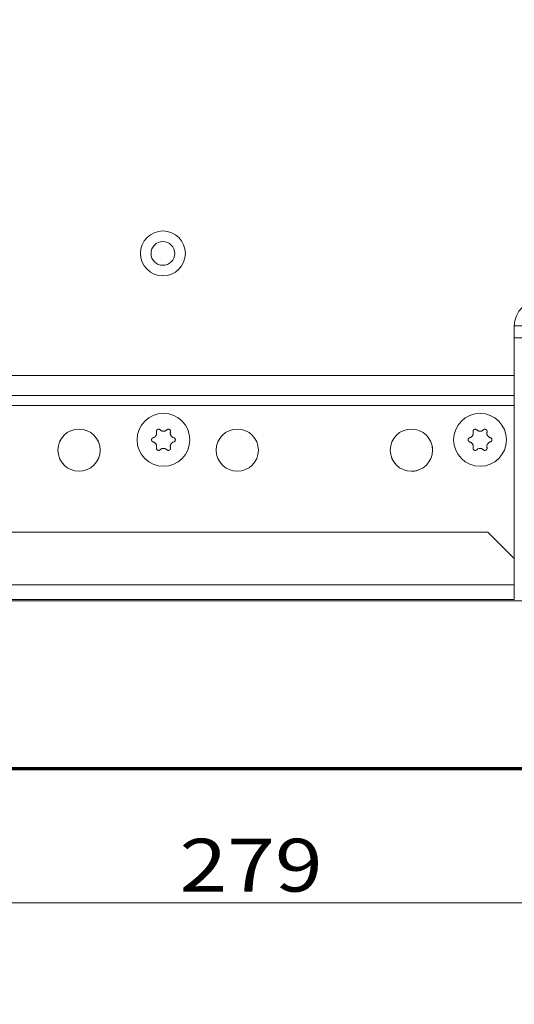
# Model space of a CAD drawing. Units: millimetres. Extents: x 0 to 420, y 0 to 297.
# Drawn here: x 102 to 120, y 101 to 138 of the extents above; entities that cross this region are included whole.
import ezdxf

# ---------------------------------------------------------------- set-up
doc = ezdxf.new("R2010")
doc.units = ezdxf.units.MM
doc.layers.add('1', color=7, linetype='Continuous', true_color=0xffffff)
doc.styles.add('ideas_simplex', font='simplex.shx')
doc.dimstyles.get("Standard").update_dxf_attribs({"dimtxt": 0.18, "dimasz": 0.18, "dimexe": 0.18, "dimexo": 0.0625, "dimgap": 0.09, "dimtad": 0, "dimtih": 1, "dimtoh": 1, "dimdec": 4, "dimzin": 0, "dimdsep": 46, "dimtxsty": 'Standard', "dimcen": 0.09, "dimadec": 0, "dimazin": 0, "dimtfac": 1, "dimtdec": 4, "dimtofl": 0, "dimtmove": 0, "dimatfit": 3, "dimfxl": 1, "dimtolj": 1, "dimtzin": 0, "dimarcsym": 0})

# ---------------------------------------------------------------- blocks, each defined once
blk = doc.blocks.new('_U11')
at = {"layer": '1', "color": 18, "lineweight": 13}
for p, q in [((52.579099, 171.627545), (52.579099, 91.120764)), ((138.780254, 127.029289), (138.780254, 91.120764)), ((138.780254, 93.120764), (52.579099, 93.120764))]:
    blk.add_line(p, q, dxfattribs=at)
at = {"layer": '1', "color": 18, "lineweight": 70}
for points in [[(52.579099, 93.120764), (55.579097, 93.649745), (55.579101, 92.591783)], [(138.780254, 93.120764), (135.780256, 92.591783), (135.780252, 93.649745)]]:
    blk.add_solid(points, dxfattribs=at)
at = {"layer": '1', "color": 18, "linetype": 'Continuous', "lineweight": 13, "insert": (92.585677, 93.544097), "char_height": 2, "attachment_point": 7, "line_spacing_factor": 1.204819, "style": 'ideas_simplex'}
blk.add_mtext('\\W1.3125;431', dxfattribs=at)
blk = doc.blocks.new('_U13')
at = {"layer": '1', "color": 18, "lineweight": 13}
for p, q in [((138.780254, 127.029289), (138.780254, 102.690649)), ((82.980254, 116.229289), (82.980254, 102.690649)), ((82.980254, 104.690649), (138.780254, 104.690649))]:
    blk.add_line(p, q, dxfattribs=at)
at = {"layer": '1', "color": 18, "lineweight": 70}
for points in [[(82.980254, 104.690649), (85.980252, 105.21963), (85.980256, 104.161668)], [(138.780254, 104.690649), (135.780256, 104.161668), (135.780252, 105.21963)]]:
    blk.add_solid(points, dxfattribs=at)
at = {"layer": '1', "color": 18, "linetype": 'Continuous', "lineweight": 13, "insert": (107.786254, 105.113982), "char_height": 2, "attachment_point": 7, "line_spacing_factor": 1.204819, "style": 'ideas_simplex'}
blk.add_mtext('\\W1.1953;279', dxfattribs=at)
blk = doc.blocks.new('_U14')
at = {"layer": '1', "color": 18, "lineweight": 13}
for p, q in [((58.599634, 136.609453), (58.599634, 96.427166)), ((138.780254, 127.029289), (138.780254, 96.427166)), ((58.599634, 98.427166), (138.780254, 98.427166))]:
    blk.add_line(p, q, dxfattribs=at)
at = {"layer": '1', "color": 18, "lineweight": 70}
for points in [[(58.599634, 98.427166), (61.599632, 98.956147), (61.599636, 97.898185)], [(138.780254, 98.427166), (135.780256, 97.898185), (135.780252, 98.956147)]]:
    blk.add_solid(points, dxfattribs=at)
at = {"layer": '1', "color": 18, "linetype": 'Continuous', "lineweight": 13, "insert": (95.595944, 98.850499), "char_height": 2, "attachment_point": 7, "line_spacing_factor": 1.204819, "style": 'ideas_simplex'}
blk.add_mtext('\\W1.3125;401', dxfattribs=at)
blk = doc.blocks.new('_U33')
at = {"layer": '1', "color": 18, "lineweight": 13}
for p, q in [((66.829773, 123.629289), (66.829773, 109.160909)), ((71.880254, 119.629289), (64.829773, 119.629289)), ((133.680254, 116.129289), (64.829773, 116.129289))]:
    blk.add_line(p, q, dxfattribs=at)
at = {"layer": '1', "color": 18, "lineweight": 70}
for points in [[(66.829773, 119.629289), (66.300792, 122.629287), (67.358754, 122.629291)], [(66.829773, 116.129289), (67.358754, 113.129291), (66.300792, 113.129287)]]:
    blk.add_solid(points, dxfattribs=at)
at = {"layer": '1', "color": 18, "linetype": 'Continuous', "lineweight": 13, "insert": (64.835773, 105.084242), "char_height": 2, "attachment_point": 7, "line_spacing_factor": 1.204819, "style": 'ideas_simplex'}
blk.add_mtext('\\W1.1883;18', dxfattribs=at)

msp = doc.modelspace()

# ---------------------------------------------------------------- linework, layer by layer
at = {"layer": '1', "color": 155, "linetype": 'Continuous', "lineweight": 13}
for p, q in [((120.48, 126.539), (122.33, 126.539)), ((71.38, 124.654), (120.48, 124.654)), ((120.48, 123.899), (71.38, 123.899)), ((71.38, 123.522), (120.48, 123.522)), ((120.48, 116.729), (82.98, 116.729))]:
    msp.add_line(p, q, dxfattribs=at)
at = {"layer": '1', "color": 155, "linetype": 'Continuous', "lineweight": 18}
for p, q in [((120.48, 126.529), (120.48, 124.654)), ((122.33, 126.089), (120.48, 126.089)), ((120.48, 126.031), (120.481, 126.031)), ((120.48, 124.654), (120.48, 123.899)), ((120.48, 123.522), (120.48, 123.899)), ((120.48, 123.522), (120.48, 117.729)), ((120.48, 121.08), (120.481, 121.081)), ((119.48, 118.729), (83.98, 118.729)), ((120.48, 117.729), (119.48, 118.729)), ((120.48, 116.729), (120.48, 117.729)), ((120.48, 116.179), (120.48, 116.729)), ((82.98, 116.179), (120.48, 116.179))]:
    msp.add_line(p, q, dxfattribs=at)
at = {"layer": '1', "color": 8, "linetype": 'Continuous', "lineweight": 70}
msp.add_line((46.229, 109.779), (145.13, 109.779), dxfattribs=at)
at = {"layer": '1', "color": 155, "linetype": 'Continuous', "lineweight": 18}
for centre, radius in [((107.16, 129.279), 0.85), ((107.16, 129.279), 0.45), ((107.181, 122.221), 1), ((119.181, 122.221), 1), ((103.98, 121.829), 0.8), ((109.98, 121.829), 0.8), ((116.58, 121.829), 0.8)]:
    msp.add_circle(centre, radius, dxfattribs=at)
msp.add_arc((121.48, 126.529), 1, 90, 180, dxfattribs=at)
for points, knots in [([(106.793, 122.302), (106.789, 122.301), (106.78, 122.298), (106.772, 122.293), (106.767, 122.289), (106.765, 122.288), (106.761, 122.285), (106.759, 122.284), (106.755, 122.279), (106.751, 122.276), (106.747, 122.27), (106.746, 122.269), (106.743, 122.265), (106.742, 122.263), (106.739, 122.257), (106.737, 122.253), (106.735, 122.246), (106.734, 122.244), (106.733, 122.239), (106.733, 122.237), (106.732, 122.23), (106.731, 122.226), (106.731, 122.219), (106.731, 122.217), (106.732, 122.212), (106.732, 122.21), (106.733, 122.203), (106.734, 122.199), (106.736, 122.192), (106.737, 122.19), (106.739, 122.186), (106.74, 122.184), (106.743, 122.178), (106.746, 122.174), (106.75, 122.169), (106.751, 122.167), (106.755, 122.163), (106.756, 122.162), (106.761, 122.157), (106.765, 122.154), (106.77, 122.151), (106.772, 122.149), (106.776, 122.147), (106.778, 122.146), (106.785, 122.143), (106.789, 122.142), (106.793, 122.141)], [0, 0, 0, 0, 0.0625, 0.125, 0.125, 0.15625, 0.15625, 0.1875, 0.1875, 0.25, 0.25, 0.28125, 0.28125, 0.3125, 0.3125, 0.375, 0.375, 0.40625, 0.40625, 0.4375, 0.4375, 0.5, 0.5, 0.53125, 0.53125, 0.5625, 0.5625, 0.625, 0.625, 0.65625, 0.65625, 0.6875, 0.6875, 0.75, 0.75, 0.78125, 0.78125, 0.8125, 0.8125, 0.875, 0.875, 0.90625, 0.90625, 0.9375, 0.9375, 1, 1, 1, 1]), ([(106.917, 122.517), (106.92, 122.506), (106.922, 122.495), (106.923, 122.478), (106.923, 122.472), (106.923, 122.463), (106.923, 122.46), (106.923, 122.454), (106.922, 122.452), (106.92, 122.437), (106.918, 122.426), (106.913, 122.413), (106.912, 122.41), (106.91, 122.405), (106.909, 122.402), (106.905, 122.394), (106.903, 122.389), (106.894, 122.374), (106.888, 122.365), (106.878, 122.354), (106.876, 122.352), (106.872, 122.347), (106.866, 122.341), (106.855, 122.332), (106.846, 122.326), (106.838, 122.321), (106.836, 122.32), (106.831, 122.317), (106.828, 122.315), (106.815, 122.309), (106.804, 122.305), (106.793, 122.302)], [0, 0, 0, 0, 0.125, 0.125, 0.1875, 0.1875, 0.21875, 0.21875, 0.25, 0.25, 0.375, 0.375, 0.40625, 0.40625, 0.4375, 0.4375, 0.5, 0.5, 0.625, 0.625, 0.65625, 0.65625, 0.6875, 0.75, 0.8125, 0.8125, 0.84375, 0.84375, 0.875, 0.875, 1, 1, 1, 1]), ([(107.057, 122.598), (107.054, 122.601), (107.047, 122.607), (107.039, 122.611), (107.033, 122.615), (107.031, 122.615), (107.027, 122.617), (107.025, 122.618), (107.018, 122.62), (107.014, 122.621), (107.007, 122.622), (107.005, 122.622), (107, 122.622), (106.998, 122.622), (106.991, 122.622), (106.986, 122.621), (106.98, 122.62), (106.977, 122.62), (106.973, 122.618), (106.971, 122.618), (106.964, 122.615), (106.96, 122.613), (106.954, 122.61), (106.952, 122.609), (106.949, 122.606), (106.947, 122.605), (106.942, 122.6), (106.938, 122.597), (106.934, 122.592), (106.932, 122.59), (106.93, 122.587), (106.928, 122.585), (106.925, 122.579), (106.923, 122.575), (106.92, 122.569), (106.919, 122.566), (106.918, 122.562), (106.917, 122.56), (106.916, 122.553), (106.915, 122.549), (106.915, 122.542), (106.915, 122.54), (106.915, 122.535), (106.915, 122.533), (106.915, 122.526), (106.916, 122.521), (106.917, 122.517)], [0, 0, 0, 0, 0.0625, 0.125, 0.125, 0.15625, 0.15625, 0.1875, 0.1875, 0.25, 0.25, 0.28125, 0.28125, 0.3125, 0.3125, 0.375, 0.375, 0.40625, 0.40625, 0.4375, 0.4375, 0.5, 0.5, 0.53125, 0.53125, 0.5625, 0.5625, 0.625, 0.625, 0.65625, 0.65625, 0.6875, 0.6875, 0.75, 0.75, 0.78125, 0.78125, 0.8125, 0.8125, 0.875, 0.875, 0.90625, 0.90625, 0.9375, 0.9375, 1, 1, 1, 1]), ([(107.306, 122.598), (107.297, 122.59), (107.289, 122.582), (107.274, 122.573), (107.269, 122.57), (107.262, 122.566), (107.259, 122.564), (107.254, 122.562), (107.251, 122.561), (107.238, 122.555), (107.227, 122.552), (107.213, 122.549), (107.21, 122.549), (107.204, 122.548), (107.202, 122.547), (107.193, 122.547), (107.187, 122.546), (107.17, 122.546), (107.159, 122.547), (107.144, 122.55), (107.141, 122.551), (107.136, 122.552), (107.128, 122.555), (107.114, 122.559), (107.104, 122.564), (107.096, 122.568), (107.094, 122.57), (107.089, 122.573), (107.086, 122.574), (107.074, 122.582), (107.065, 122.59), (107.057, 122.598)], [0, 0, 0, 0, 0.125, 0.125, 0.1875, 0.1875, 0.21875, 0.21875, 0.25, 0.25, 0.375, 0.375, 0.40625, 0.40625, 0.4375, 0.4375, 0.5, 0.5, 0.625, 0.625, 0.65625, 0.65625, 0.6875, 0.75, 0.8125, 0.8125, 0.84375, 0.84375, 0.875, 0.875, 1, 1, 1, 1]), ([(107.445, 122.517), (107.446, 122.521), (107.448, 122.53), (107.448, 122.539), (107.448, 122.546), (107.448, 122.549), (107.447, 122.553), (107.446, 122.555), (107.445, 122.562), (107.444, 122.566), (107.441, 122.573), (107.44, 122.575), (107.438, 122.579), (107.437, 122.581), (107.433, 122.587), (107.43, 122.59), (107.426, 122.595), (107.424, 122.597), (107.421, 122.6), (107.419, 122.602), (107.414, 122.606), (107.41, 122.609), (107.404, 122.612), (107.402, 122.613), (107.398, 122.615), (107.396, 122.616), (107.39, 122.618), (107.385, 122.62), (107.379, 122.621), (107.376, 122.621), (107.372, 122.622), (107.37, 122.622), (107.363, 122.622), (107.358, 122.622), (107.351, 122.621), (107.349, 122.621), (107.345, 122.62), (107.342, 122.619), (107.336, 122.617), (107.332, 122.616), (107.326, 122.613), (107.324, 122.611), (107.32, 122.609), (107.318, 122.608), (107.312, 122.604), (107.309, 122.601), (107.306, 122.598)], [0, 0, 0, 0, 0.0625, 0.125, 0.125, 0.15625, 0.15625, 0.1875, 0.1875, 0.25, 0.25, 0.28125, 0.28125, 0.3125, 0.3125, 0.375, 0.375, 0.40625, 0.40625, 0.4375, 0.4375, 0.5, 0.5, 0.53125, 0.53125, 0.5625, 0.5625, 0.625, 0.625, 0.65625, 0.65625, 0.6875, 0.6875, 0.75, 0.75, 0.78125, 0.78125, 0.8125, 0.8125, 0.875, 0.875, 0.90625, 0.90625, 0.9375, 0.9375, 1, 1, 1, 1]), ([(107.569, 122.302), (107.558, 122.305), (107.548, 122.309), (107.532, 122.317), (107.527, 122.319), (107.52, 122.324), (107.517, 122.325), (107.513, 122.329), (107.51, 122.33), (107.499, 122.339), (107.491, 122.347), (107.481, 122.358), (107.479, 122.36), (107.476, 122.365), (107.474, 122.367), (107.469, 122.374), (107.466, 122.379), (107.457, 122.394), (107.452, 122.404), (107.448, 122.418), (107.447, 122.421), (107.445, 122.426), (107.443, 122.434), (107.44, 122.449), (107.44, 122.46), (107.439, 122.469), (107.439, 122.471), (107.439, 122.477), (107.439, 122.48), (107.44, 122.495), (107.442, 122.506), (107.445, 122.517)], [0, 0, 0, 0, 0.125, 0.125, 0.1875, 0.1875, 0.21875, 0.21875, 0.25, 0.25, 0.375, 0.375, 0.40625, 0.40625, 0.4375, 0.4375, 0.5, 0.5, 0.625, 0.625, 0.65625, 0.65625, 0.6875, 0.75, 0.8125, 0.8125, 0.84375, 0.84375, 0.875, 0.875, 1, 1, 1, 1]), ([(107.569, 122.141), (107.574, 122.142), (107.582, 122.145), (107.59, 122.149), (107.596, 122.153), (107.598, 122.154), (107.601, 122.157), (107.603, 122.159), (107.608, 122.163), (107.611, 122.167), (107.615, 122.172), (107.617, 122.174), (107.619, 122.178), (107.62, 122.18), (107.624, 122.186), (107.625, 122.19), (107.628, 122.196), (107.628, 122.199), (107.629, 122.203), (107.63, 122.205), (107.631, 122.212), (107.631, 122.217), (107.631, 122.223), (107.631, 122.226), (107.631, 122.23), (107.631, 122.233), (107.629, 122.239), (107.628, 122.244), (107.626, 122.25), (107.625, 122.252), (107.624, 122.257), (107.623, 122.259), (107.619, 122.265), (107.617, 122.269), (107.613, 122.274), (107.611, 122.276), (107.608, 122.279), (107.607, 122.281), (107.602, 122.285), (107.598, 122.288), (107.592, 122.292), (107.59, 122.293), (107.586, 122.295), (107.584, 122.296), (107.578, 122.299), (107.574, 122.301), (107.569, 122.302)], [0, 0, 0, 0, 0.0625, 0.125, 0.125, 0.15625, 0.15625, 0.1875, 0.1875, 0.25, 0.25, 0.28125, 0.28125, 0.3125, 0.3125, 0.375, 0.375, 0.40625, 0.40625, 0.4375, 0.4375, 0.5, 0.5, 0.53125, 0.53125, 0.5625, 0.5625, 0.625, 0.625, 0.65625, 0.65625, 0.6875, 0.6875, 0.75, 0.75, 0.78125, 0.78125, 0.8125, 0.8125, 0.875, 0.875, 0.90625, 0.90625, 0.9375, 0.9375, 1, 1, 1, 1]), ([(118.793, 122.302), (118.789, 122.301), (118.78, 122.298), (118.772, 122.293), (118.767, 122.289), (118.765, 122.288), (118.761, 122.285), (118.759, 122.284), (118.755, 122.279), (118.751, 122.276), (118.747, 122.27), (118.746, 122.269), (118.743, 122.265), (118.742, 122.263), (118.739, 122.257), (118.737, 122.253), (118.735, 122.246), (118.734, 122.244), (118.733, 122.239), (118.733, 122.237), (118.732, 122.23), (118.731, 122.226), (118.731, 122.219), (118.731, 122.217), (118.732, 122.212), (118.732, 122.21), (118.733, 122.203), (118.734, 122.199), (118.736, 122.192), (118.737, 122.19), (118.739, 122.186), (118.74, 122.184), (118.743, 122.178), (118.746, 122.174), (118.75, 122.169), (118.751, 122.167), (118.755, 122.163), (118.756, 122.162), (118.761, 122.157), (118.765, 122.154), (118.77, 122.151), (118.772, 122.149), (118.776, 122.147), (118.778, 122.146), (118.785, 122.143), (118.789, 122.142), (118.793, 122.141)], [0, 0, 0, 0, 0.0625, 0.125, 0.125, 0.15625, 0.15625, 0.1875, 0.1875, 0.25, 0.25, 0.28125, 0.28125, 0.3125, 0.3125, 0.375, 0.375, 0.40625, 0.40625, 0.4375, 0.4375, 0.5, 0.5, 0.53125, 0.53125, 0.5625, 0.5625, 0.625, 0.625, 0.65625, 0.65625, 0.6875, 0.6875, 0.75, 0.75, 0.78125, 0.78125, 0.8125, 0.8125, 0.875, 0.875, 0.90625, 0.90625, 0.9375, 0.9375, 1, 1, 1, 1]), ([(118.917, 122.517), (118.92, 122.506), (118.922, 122.495), (118.923, 122.478), (118.923, 122.472), (118.923, 122.463), (118.923, 122.46), (118.923, 122.454), (118.922, 122.452), (118.92, 122.437), (118.918, 122.426), (118.913, 122.413), (118.912, 122.41), (118.91, 122.405), (118.909, 122.402), (118.905, 122.394), (118.903, 122.389), (118.894, 122.374), (118.888, 122.365), (118.878, 122.354), (118.876, 122.352), (118.872, 122.347), (118.866, 122.341), (118.855, 122.332), (118.846, 122.326), (118.838, 122.321), (118.836, 122.32), (118.831, 122.317), (118.828, 122.315), (118.815, 122.309), (118.804, 122.305), (118.793, 122.302)], [0, 0, 0, 0, 0.125, 0.125, 0.1875, 0.1875, 0.21875, 0.21875, 0.25, 0.25, 0.375, 0.375, 0.40625, 0.40625, 0.4375, 0.4375, 0.5, 0.5, 0.625, 0.625, 0.65625, 0.65625, 0.6875, 0.75, 0.8125, 0.8125, 0.84375, 0.84375, 0.875, 0.875, 1, 1, 1, 1]), ([(119.057, 122.598), (119.054, 122.601), (119.047, 122.607), (119.039, 122.611), (119.033, 122.615), (119.031, 122.615), (119.027, 122.617), (119.025, 122.618), (119.018, 122.62), (119.014, 122.621), (119.007, 122.622), (119.005, 122.622), (119, 122.622), (118.998, 122.622), (118.991, 122.622), (118.986, 122.621), (118.98, 122.62), (118.977, 122.62), (118.973, 122.618), (118.971, 122.618), (118.964, 122.615), (118.96, 122.613), (118.954, 122.61), (118.952, 122.609), (118.949, 122.606), (118.947, 122.605), (118.942, 122.6), (118.938, 122.597), (118.934, 122.592), (118.932, 122.59), (118.93, 122.587), (118.928, 122.585), (118.925, 122.579), (118.923, 122.575), (118.92, 122.569), (118.919, 122.566), (118.918, 122.562), (118.917, 122.56), (118.916, 122.553), (118.915, 122.549), (118.915, 122.542), (118.915, 122.54), (118.915, 122.535), (118.915, 122.533), (118.915, 122.526), (118.916, 122.521), (118.917, 122.517)], [0, 0, 0, 0, 0.0625, 0.125, 0.125, 0.15625, 0.15625, 0.1875, 0.1875, 0.25, 0.25, 0.28125, 0.28125, 0.3125, 0.3125, 0.375, 0.375, 0.40625, 0.40625, 0.4375, 0.4375, 0.5, 0.5, 0.53125, 0.53125, 0.5625, 0.5625, 0.625, 0.625, 0.65625, 0.65625, 0.6875, 0.6875, 0.75, 0.75, 0.78125, 0.78125, 0.8125, 0.8125, 0.875, 0.875, 0.90625, 0.90625, 0.9375, 0.9375, 1, 1, 1, 1]), ([(119.306, 122.598), (119.297, 122.59), (119.289, 122.582), (119.274, 122.573), (119.269, 122.57), (119.262, 122.566), (119.259, 122.564), (119.254, 122.562), (119.251, 122.561), (119.238, 122.555), (119.227, 122.552), (119.213, 122.549), (119.21, 122.549), (119.204, 122.548), (119.202, 122.547), (119.193, 122.547), (119.187, 122.546), (119.17, 122.546), (119.159, 122.547), (119.144, 122.55), (119.141, 122.551), (119.136, 122.552), (119.128, 122.555), (119.114, 122.559), (119.104, 122.564), (119.096, 122.568), (119.094, 122.57), (119.089, 122.573), (119.086, 122.574), (119.074, 122.582), (119.065, 122.59), (119.057, 122.598)], [0, 0, 0, 0, 0.125, 0.125, 0.1875, 0.1875, 0.21875, 0.21875, 0.25, 0.25, 0.375, 0.375, 0.40625, 0.40625, 0.4375, 0.4375, 0.5, 0.5, 0.625, 0.625, 0.65625, 0.65625, 0.6875, 0.75, 0.8125, 0.8125, 0.84375, 0.84375, 0.875, 0.875, 1, 1, 1, 1]), ([(119.445, 122.517), (119.446, 122.521), (119.448, 122.53), (119.448, 122.539), (119.448, 122.546), (119.448, 122.549), (119.447, 122.553), (119.446, 122.555), (119.445, 122.562), (119.444, 122.566), (119.441, 122.573), (119.44, 122.575), (119.438, 122.579), (119.437, 122.581), (119.433, 122.587), (119.43, 122.59), (119.426, 122.595), (119.424, 122.597), (119.421, 122.6), (119.419, 122.602), (119.414, 122.606), (119.41, 122.609), (119.404, 122.612), (119.402, 122.613), (119.398, 122.615), (119.396, 122.616), (119.39, 122.618), (119.385, 122.62), (119.379, 122.621), (119.376, 122.621), (119.372, 122.622), (119.37, 122.622), (119.363, 122.622), (119.358, 122.622), (119.351, 122.621), (119.349, 122.621), (119.345, 122.62), (119.342, 122.619), (119.336, 122.617), (119.332, 122.616), (119.326, 122.613), (119.324, 122.611), (119.32, 122.609), (119.318, 122.608), (119.312, 122.604), (119.309, 122.601), (119.306, 122.598)], [0, 0, 0, 0, 0.0625, 0.125, 0.125, 0.15625, 0.15625, 0.1875, 0.1875, 0.25, 0.25, 0.28125, 0.28125, 0.3125, 0.3125, 0.375, 0.375, 0.40625, 0.40625, 0.4375, 0.4375, 0.5, 0.5, 0.53125, 0.53125, 0.5625, 0.5625, 0.625, 0.625, 0.65625, 0.65625, 0.6875, 0.6875, 0.75, 0.75, 0.78125, 0.78125, 0.8125, 0.8125, 0.875, 0.875, 0.90625, 0.90625, 0.9375, 0.9375, 1, 1, 1, 1]), ([(119.569, 122.302), (119.558, 122.305), (119.548, 122.309), (119.532, 122.317), (119.527, 122.319), (119.52, 122.324), (119.517, 122.325), (119.513, 122.329), (119.51, 122.33), (119.499, 122.339), (119.491, 122.347), (119.481, 122.358), (119.479, 122.36), (119.476, 122.365), (119.474, 122.367), (119.469, 122.374), (119.466, 122.379), (119.457, 122.394), (119.452, 122.404), (119.448, 122.418), (119.447, 122.421), (119.445, 122.426), (119.443, 122.434), (119.44, 122.449), (119.44, 122.46), (119.439, 122.469), (119.439, 122.471), (119.439, 122.477), (119.439, 122.48), (119.44, 122.495), (119.442, 122.506), (119.445, 122.517)], [0, 0, 0, 0, 0.125, 0.125, 0.1875, 0.1875, 0.21875, 0.21875, 0.25, 0.25, 0.375, 0.375, 0.40625, 0.40625, 0.4375, 0.4375, 0.5, 0.5, 0.625, 0.625, 0.65625, 0.65625, 0.6875, 0.75, 0.8125, 0.8125, 0.84375, 0.84375, 0.875, 0.875, 1, 1, 1, 1]), ([(119.569, 122.141), (119.574, 122.142), (119.582, 122.145), (119.59, 122.149), (119.596, 122.153), (119.598, 122.154), (119.601, 122.157), (119.603, 122.159), (119.608, 122.163), (119.611, 122.167), (119.615, 122.172), (119.617, 122.174), (119.619, 122.178), (119.62, 122.18), (119.624, 122.186), (119.625, 122.19), (119.628, 122.196), (119.628, 122.199), (119.629, 122.203), (119.63, 122.205), (119.631, 122.212), (119.631, 122.217), (119.631, 122.223), (119.631, 122.226), (119.631, 122.23), (119.631, 122.233), (119.629, 122.239), (119.628, 122.244), (119.626, 122.25), (119.625, 122.252), (119.624, 122.257), (119.623, 122.259), (119.619, 122.265), (119.617, 122.269), (119.613, 122.274), (119.611, 122.276), (119.608, 122.279), (119.607, 122.281), (119.602, 122.285), (119.598, 122.288), (119.592, 122.292), (119.59, 122.293), (119.586, 122.295), (119.584, 122.296), (119.578, 122.299), (119.574, 122.301), (119.569, 122.302)], [0, 0, 0, 0, 0.0625, 0.125, 0.125, 0.15625, 0.15625, 0.1875, 0.1875, 0.25, 0.25, 0.28125, 0.28125, 0.3125, 0.3125, 0.375, 0.375, 0.40625, 0.40625, 0.4375, 0.4375, 0.5, 0.5, 0.53125, 0.53125, 0.5625, 0.5625, 0.625, 0.625, 0.65625, 0.65625, 0.6875, 0.6875, 0.75, 0.75, 0.78125, 0.78125, 0.8125, 0.8125, 0.875, 0.875, 0.90625, 0.90625, 0.9375, 0.9375, 1, 1, 1, 1]), ([(106.793, 122.141), (106.804, 122.138), (106.815, 122.134), (106.83, 122.126), (106.835, 122.123), (106.843, 122.119), (106.845, 122.117), (106.85, 122.114), (106.852, 122.112), (106.864, 122.103), (106.872, 122.096), (106.882, 122.085), (106.883, 122.083), (106.887, 122.078), (106.889, 122.076), (106.894, 122.069), (106.897, 122.064), (106.906, 122.049), (106.91, 122.038), (106.915, 122.025), (106.916, 122.022), (106.917, 122.016), (106.92, 122.008), (106.922, 121.994), (106.923, 121.983), (106.923, 121.974), (106.923, 121.971), (106.923, 121.965), (106.923, 121.962), (106.922, 121.948), (106.92, 121.937), (106.917, 121.926)], [0, 0, 0, 0, 0.125, 0.125, 0.1875, 0.1875, 0.21875, 0.21875, 0.25, 0.25, 0.375, 0.375, 0.40625, 0.40625, 0.4375, 0.4375, 0.5, 0.5, 0.625, 0.625, 0.65625, 0.65625, 0.6875, 0.75, 0.8125, 0.8125, 0.84375, 0.84375, 0.875, 0.875, 1, 1, 1, 1]), ([(106.917, 121.926), (106.916, 121.921), (106.915, 121.912), (106.914, 121.903), (106.915, 121.896), (106.915, 121.894), (106.916, 121.889), (106.916, 121.887), (106.918, 121.881), (106.919, 121.876), (106.922, 121.87), (106.923, 121.868), (106.925, 121.864), (106.926, 121.862), (106.93, 121.856), (106.932, 121.852), (106.937, 121.847), (106.938, 121.846), (106.942, 121.842), (106.943, 121.841), (106.949, 121.836), (106.952, 121.834), (106.958, 121.83), (106.96, 121.829), (106.964, 121.827), (106.967, 121.827), (106.973, 121.824), (106.977, 121.823), (106.984, 121.822), (106.986, 121.821), (106.991, 121.821), (106.993, 121.82), (107, 121.82), (107.004, 121.82), (107.011, 121.821), (107.014, 121.822), (107.018, 121.823), (107.02, 121.823), (107.027, 121.825), (107.031, 121.827), (107.037, 121.83), (107.039, 121.831), (107.043, 121.833), (107.045, 121.835), (107.05, 121.839), (107.054, 121.842), (107.057, 121.845)], [0, 0, 0, 0, 0.0625, 0.125, 0.125, 0.15625, 0.15625, 0.1875, 0.1875, 0.25, 0.25, 0.28125, 0.28125, 0.3125, 0.3125, 0.375, 0.375, 0.40625, 0.40625, 0.4375, 0.4375, 0.5, 0.5, 0.53125, 0.53125, 0.5625, 0.5625, 0.625, 0.625, 0.65625, 0.65625, 0.6875, 0.6875, 0.75, 0.75, 0.78125, 0.78125, 0.8125, 0.8125, 0.875, 0.875, 0.90625, 0.90625, 0.9375, 0.9375, 1, 1, 1, 1]), ([(107.306, 121.845), (107.309, 121.842), (107.316, 121.836), (107.323, 121.831), (107.33, 121.828), (107.332, 121.827), (107.336, 121.825), (107.338, 121.825), (107.345, 121.823), (107.349, 121.822), (107.356, 121.821), (107.358, 121.821), (107.363, 121.82), (107.365, 121.82), (107.372, 121.821), (107.376, 121.821), (107.383, 121.822), (107.385, 121.823), (107.39, 121.824), (107.392, 121.825), (107.398, 121.827), (107.402, 121.829), (107.408, 121.833), (107.41, 121.834), (107.414, 121.837), (107.416, 121.838), (107.421, 121.842), (107.424, 121.845), (107.429, 121.851), (107.43, 121.852), (107.433, 121.856), (107.434, 121.858), (107.438, 121.864), (107.44, 121.868), (107.443, 121.874), (107.443, 121.876), (107.445, 121.881), (107.445, 121.883), (107.447, 121.889), (107.448, 121.894), (107.448, 121.901), (107.448, 121.903), (107.448, 121.908), (107.448, 121.91), (107.447, 121.917), (107.446, 121.921), (107.445, 121.926)], [0, 0, 0, 0, 0.0625, 0.125, 0.125, 0.15625, 0.15625, 0.1875, 0.1875, 0.25, 0.25, 0.28125, 0.28125, 0.3125, 0.3125, 0.375, 0.375, 0.40625, 0.40625, 0.4375, 0.4375, 0.5, 0.5, 0.53125, 0.53125, 0.5625, 0.5625, 0.625, 0.625, 0.65625, 0.65625, 0.6875, 0.6875, 0.75, 0.75, 0.78125, 0.78125, 0.8125, 0.8125, 0.875, 0.875, 0.90625, 0.90625, 0.9375, 0.9375, 1, 1, 1, 1]), ([(107.445, 121.926), (107.442, 121.937), (107.44, 121.948), (107.439, 121.965), (107.439, 121.971), (107.439, 121.979), (107.44, 121.982), (107.44, 121.988), (107.44, 121.991), (107.442, 122.005), (107.445, 122.016), (107.449, 122.03), (107.45, 122.033), (107.453, 122.038), (107.454, 122.041), (107.457, 122.049), (107.46, 122.054), (107.468, 122.069), (107.475, 122.078), (107.485, 122.089), (107.487, 122.091), (107.491, 122.095), (107.497, 122.101), (107.508, 122.11), (107.517, 122.117), (107.524, 122.122), (107.527, 122.123), (107.532, 122.126), (107.535, 122.127), (107.548, 122.134), (107.558, 122.138), (107.569, 122.141)], [0, 0, 0, 0, 0.125, 0.125, 0.1875, 0.1875, 0.21875, 0.21875, 0.25, 0.25, 0.375, 0.375, 0.40625, 0.40625, 0.4375, 0.4375, 0.5, 0.5, 0.625, 0.625, 0.65625, 0.65625, 0.6875, 0.75, 0.8125, 0.8125, 0.84375, 0.84375, 0.875, 0.875, 1, 1, 1, 1]), ([(118.793, 122.141), (118.804, 122.138), (118.815, 122.134), (118.83, 122.126), (118.835, 122.123), (118.843, 122.119), (118.845, 122.117), (118.85, 122.114), (118.852, 122.112), (118.864, 122.103), (118.872, 122.096), (118.882, 122.085), (118.883, 122.083), (118.887, 122.078), (118.889, 122.076), (118.894, 122.069), (118.897, 122.064), (118.906, 122.049), (118.91, 122.038), (118.915, 122.025), (118.916, 122.022), (118.917, 122.016), (118.92, 122.008), (118.922, 121.994), (118.923, 121.983), (118.923, 121.974), (118.923, 121.971), (118.923, 121.965), (118.923, 121.962), (118.922, 121.948), (118.92, 121.937), (118.917, 121.926)], [0, 0, 0, 0, 0.125, 0.125, 0.1875, 0.1875, 0.21875, 0.21875, 0.25, 0.25, 0.375, 0.375, 0.40625, 0.40625, 0.4375, 0.4375, 0.5, 0.5, 0.625, 0.625, 0.65625, 0.65625, 0.6875, 0.75, 0.8125, 0.8125, 0.84375, 0.84375, 0.875, 0.875, 1, 1, 1, 1]), ([(118.917, 121.926), (118.916, 121.921), (118.915, 121.912), (118.914, 121.903), (118.915, 121.896), (118.915, 121.894), (118.916, 121.889), (118.916, 121.887), (118.918, 121.881), (118.919, 121.876), (118.922, 121.87), (118.923, 121.868), (118.925, 121.864), (118.926, 121.862), (118.93, 121.856), (118.932, 121.852), (118.937, 121.847), (118.938, 121.846), (118.942, 121.842), (118.943, 121.841), (118.949, 121.836), (118.952, 121.834), (118.958, 121.83), (118.96, 121.829), (118.964, 121.827), (118.967, 121.827), (118.973, 121.824), (118.977, 121.823), (118.984, 121.822), (118.986, 121.821), (118.991, 121.821), (118.993, 121.82), (119, 121.82), (119.004, 121.82), (119.011, 121.821), (119.014, 121.822), (119.018, 121.823), (119.02, 121.823), (119.027, 121.825), (119.031, 121.827), (119.037, 121.83), (119.039, 121.831), (119.043, 121.833), (119.045, 121.835), (119.05, 121.839), (119.054, 121.842), (119.057, 121.845)], [0, 0, 0, 0, 0.0625, 0.125, 0.125, 0.15625, 0.15625, 0.1875, 0.1875, 0.25, 0.25, 0.28125, 0.28125, 0.3125, 0.3125, 0.375, 0.375, 0.40625, 0.40625, 0.4375, 0.4375, 0.5, 0.5, 0.53125, 0.53125, 0.5625, 0.5625, 0.625, 0.625, 0.65625, 0.65625, 0.6875, 0.6875, 0.75, 0.75, 0.78125, 0.78125, 0.8125, 0.8125, 0.875, 0.875, 0.90625, 0.90625, 0.9375, 0.9375, 1, 1, 1, 1]), ([(119.306, 121.845), (119.309, 121.842), (119.316, 121.836), (119.323, 121.831), (119.33, 121.828), (119.332, 121.827), (119.336, 121.825), (119.338, 121.825), (119.345, 121.823), (119.349, 121.822), (119.356, 121.821), (119.358, 121.821), (119.363, 121.82), (119.365, 121.82), (119.372, 121.821), (119.376, 121.821), (119.383, 121.822), (119.385, 121.823), (119.39, 121.824), (119.392, 121.825), (119.398, 121.827), (119.402, 121.829), (119.408, 121.833), (119.41, 121.834), (119.414, 121.837), (119.416, 121.838), (119.421, 121.842), (119.424, 121.845), (119.429, 121.851), (119.43, 121.852), (119.433, 121.856), (119.434, 121.858), (119.438, 121.864), (119.44, 121.868), (119.443, 121.874), (119.443, 121.876), (119.445, 121.881), (119.445, 121.883), (119.447, 121.889), (119.448, 121.894), (119.448, 121.901), (119.448, 121.903), (119.448, 121.908), (119.448, 121.91), (119.447, 121.917), (119.446, 121.921), (119.445, 121.926)], [0, 0, 0, 0, 0.0625, 0.125, 0.125, 0.15625, 0.15625, 0.1875, 0.1875, 0.25, 0.25, 0.28125, 0.28125, 0.3125, 0.3125, 0.375, 0.375, 0.40625, 0.40625, 0.4375, 0.4375, 0.5, 0.5, 0.53125, 0.53125, 0.5625, 0.5625, 0.625, 0.625, 0.65625, 0.65625, 0.6875, 0.6875, 0.75, 0.75, 0.78125, 0.78125, 0.8125, 0.8125, 0.875, 0.875, 0.90625, 0.90625, 0.9375, 0.9375, 1, 1, 1, 1]), ([(119.445, 121.926), (119.442, 121.937), (119.44, 121.948), (119.439, 121.965), (119.439, 121.971), (119.439, 121.979), (119.44, 121.982), (119.44, 121.988), (119.44, 121.991), (119.442, 122.005), (119.445, 122.016), (119.449, 122.03), (119.45, 122.033), (119.453, 122.038), (119.454, 122.041), (119.457, 122.049), (119.46, 122.054), (119.468, 122.069), (119.475, 122.078), (119.485, 122.089), (119.487, 122.091), (119.491, 122.095), (119.497, 122.101), (119.508, 122.11), (119.517, 122.117), (119.524, 122.122), (119.527, 122.123), (119.532, 122.126), (119.535, 122.127), (119.548, 122.134), (119.558, 122.138), (119.569, 122.141)], [0, 0, 0, 0, 0.125, 0.125, 0.1875, 0.1875, 0.21875, 0.21875, 0.25, 0.25, 0.375, 0.375, 0.40625, 0.40625, 0.4375, 0.4375, 0.5, 0.5, 0.625, 0.625, 0.65625, 0.65625, 0.6875, 0.75, 0.8125, 0.8125, 0.84375, 0.84375, 0.875, 0.875, 1, 1, 1, 1]), ([(107.057, 121.845), (107.065, 121.853), (107.074, 121.86), (107.088, 121.87), (107.093, 121.873), (107.101, 121.877), (107.104, 121.878), (107.109, 121.881), (107.111, 121.882), (107.125, 121.887), (107.136, 121.891), (107.15, 121.893), (107.153, 121.894), (107.158, 121.895), (107.161, 121.895), (107.17, 121.896), (107.176, 121.896), (107.193, 121.896), (107.204, 121.895), (107.218, 121.892), (107.221, 121.892), (107.227, 121.89), (107.235, 121.888), (107.249, 121.883), (107.259, 121.878), (107.267, 121.874), (107.269, 121.873), (107.274, 121.87), (107.276, 121.868), (107.288, 121.86), (107.297, 121.853), (107.306, 121.845)], [0, 0, 0, 0, 0.125, 0.125, 0.1875, 0.1875, 0.21875, 0.21875, 0.25, 0.25, 0.375, 0.375, 0.40625, 0.40625, 0.4375, 0.4375, 0.5, 0.5, 0.625, 0.625, 0.65625, 0.65625, 0.6875, 0.75, 0.8125, 0.8125, 0.84375, 0.84375, 0.875, 0.875, 1, 1, 1, 1]), ([(119.057, 121.845), (119.065, 121.853), (119.074, 121.86), (119.088, 121.87), (119.093, 121.873), (119.101, 121.877), (119.104, 121.878), (119.109, 121.881), (119.111, 121.882), (119.125, 121.887), (119.136, 121.891), (119.15, 121.893), (119.153, 121.894), (119.158, 121.895), (119.161, 121.895), (119.17, 121.896), (119.176, 121.896), (119.193, 121.896), (119.204, 121.895), (119.218, 121.892), (119.221, 121.892), (119.227, 121.89), (119.235, 121.888), (119.249, 121.883), (119.259, 121.878), (119.267, 121.874), (119.269, 121.873), (119.274, 121.87), (119.276, 121.868), (119.288, 121.86), (119.297, 121.853), (119.306, 121.845)], [0, 0, 0, 0, 0.125, 0.125, 0.1875, 0.1875, 0.21875, 0.21875, 0.25, 0.25, 0.375, 0.375, 0.40625, 0.40625, 0.4375, 0.4375, 0.5, 0.5, 0.625, 0.625, 0.65625, 0.65625, 0.6875, 0.75, 0.8125, 0.8125, 0.84375, 0.84375, 0.875, 0.875, 1, 1, 1, 1]), ([(116.58, 121.029), (116.593, 121.029), (116.606, 121.03), (116.671, 121.033), (116.722, 121.04), (116.812, 121.062), (116.851, 121.075), (116.889, 121.091)], [0, 0, 0, 0, 0.123043, 0.123043, 0.608421, 0.608421, 1, 1, 1, 1])]:
    msp.add_open_spline(points, degree=3, knots=knots, dxfattribs=at)
for points in [[(117.379, 121.873), (117.377, 121.914), (117.371, 121.956), (117.363, 121.997)], [(115.81, 121.615), (115.822, 121.57), (115.838, 121.526), (115.858, 121.485)]]:
    msp.add_open_spline(points, degree=3, dxfattribs=at)

# ---------------------------------------------------------------- dimensions: what is measured, and where the dimension line sits
at = {"layer": '1', "color": 18, "linetype": 'Continuous', "lineweight": 13}
for base, p1, p2, angle, override, picture, middle in [((138.78, 93.121), (52.579, 174.151), (138.78, 127.529), 180, {"dimtxt": 2, "dimasz": 3, "dimexe": 2, "dimexo": 0.5, "dimgap": 1, "dimtad": 1, "dimtih": 0, "dimtoh": 0, "dimdec": 0, "dimlfac": 5, "dimzin": 8, "dimdsep": 44, "dimlunit": 2, "dimtxsty": 'ideas_simplex', "dimsah": 1, "dimse1": 0, "dimse2": 0, "dimsd1": 0, "dimsd2": 0, "dimclrd": 18, "dimclre": 18, "dimclrt": 18, "dimtol": 0, "dimtm": -0.1, "dimtfac": 1, "dimtdec": 2, "dimtofl": 1, "dimtmove": 0, "dimtzin": 8, "dimlwd": 13, "dimlwe": 13}, '_U11', (95.68, 93.121)), ((66.829773, 119.629289), (134.180254, 116.129289), (72.380254, 119.629289), 90, {"dimtxt": 2, "dimasz": 3, "dimexe": 2, "dimexo": 0.5, "dimgap": 1.5, "dimtoh": 0, "dimdec": 0, "dimlfac": 5, "dimzin": 8, "dimdsep": 44, "dimlunit": 2, "dimtxsty": 'ideas_simplex', "dimsah": 1, "dimse1": 0, "dimse2": 0, "dimsd1": 0, "dimsd2": 0, "dimclrd": 18, "dimclre": 18, "dimclrt": 18, "dimtol": 0, "dimtm": -0.1, "dimtfac": 1, "dimtdec": 2, "dimtofl": 1, "dimtmove": 0, "dimtzin": 8, "dimlwd": 13, "dimlwe": 13}, '_U33', (66.829773, 106.415003))]:
    dim = msp.add_linear_dim(base=base, p1=p1, p2=p2, angle=angle, dimstyle='Standard', override=override, dxfattribs=at)
    dim.commit()
    dim.dimension.update_dxf_attribs({"geometry": picture, "text_midpoint": middle, "dimtype": 160})
for base, p1, p2, override, picture, middle in [((58.6, 98.427), (138.78, 128.096), (58.6, 138.052), {"dimtxt": 2, "dimasz": 3, "dimexe": 2, "dimexo": 0.5, "dimgap": 1, "dimtad": 1, "dimtih": 0, "dimtoh": 0, "dimdec": 0, "dimlfac": 5, "dimzin": 8, "dimdsep": 44, "dimlunit": 2, "dimtxsty": 'ideas_simplex', "dimsah": 1, "dimse1": 0, "dimse2": 0, "dimsd1": 0, "dimsd2": 0, "dimclrd": 18, "dimclre": 18, "dimclrt": 18, "dimtol": 0, "dimtm": -0.1, "dimtfac": 1, "dimtdec": 2, "dimtofl": 1, "dimtmove": 0, "dimtzin": 8, "dimlwd": 13, "dimlwe": 13}, '_U14', (98.69, 98.427)), ((82.98, 104.691), (138.78, 128.475), (82.98, 117.229), {"dimtxt": 2, "dimasz": 3, "dimexe": 2, "dimexo": 0.5, "dimgap": 1, "dimtad": 1, "dimtih": 0, "dimtoh": 0, "dimdec": 1, "dimlfac": 5, "dimzin": 8, "dimdsep": 44, "dimlunit": 2, "dimtxsty": 'ideas_simplex', "dimsah": 1, "dimse1": 0, "dimse2": 0, "dimsd1": 0, "dimsd2": 0, "dimclrd": 18, "dimclre": 18, "dimclrt": 18, "dimtol": 0, "dimtm": -0.1, "dimtfac": 1, "dimtdec": 2, "dimtofl": 1, "dimtmove": 0, "dimtzin": 8, "dimlwd": 13, "dimlwe": 13}, '_U13', (110.88, 104.691))]:
    dim = msp.add_linear_dim(base=base, p1=p1, p2=p2, dimstyle='Standard', override=override, dxfattribs=at)
    dim.commit()
    dim.dimension.update_dxf_attribs({"geometry": picture, "text_midpoint": middle, "dimtype": 160})

doc.saveas('drawing.dxf')
